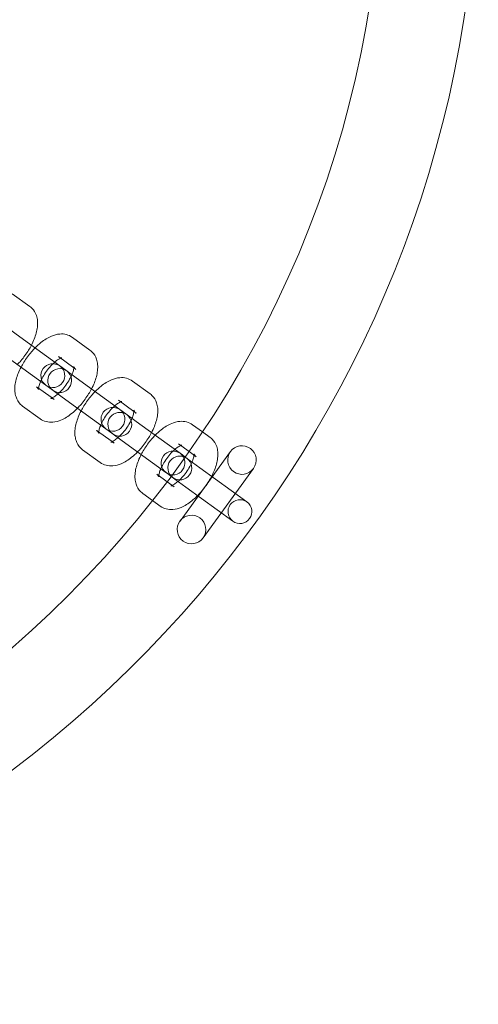
# Model space of a CAD drawing. Units: millimetres. Extents: x -24302 to -2282, y -1857 to 11149.
# Drawn here: x -21056 to -20960, y 4401 to 4607 of the extents above; entities that cross this region are included whole.
import ezdxf

# ---------------------------------------------------------------- set-up
doc = ezdxf.new("R2010")
doc.units = ezdxf.units.MM

# ---------------------------------------------------------------- blocks, each defined once
blk = doc.blocks.new('A$C7E081B7C')
at = {"color": 0, "linetype": 'Continuous', "lineweight": 0}
for p, q in [((1752.6, -1622.96), (1748.91, -1620.28)), ((1746.77, -1626.63), (1750.46, -1629.31)), ((1750.46, -1629.31), (1758.88, -1635.43)), ((1765.21, -1632.12), (1761.52, -1629.44)), ((1755.94, -1639.48), (1747.52, -1633.35)), ((1761.82, -1635.84), (1758.58, -1633.48)), ((1758.88, -1635.43), (1759.38, -1635.79)), ((1759.38, -1635.79), (1763.06, -1638.47)), ((1762.27, -1636.16), (1761.82, -1635.84)), ((1756.44, -1639.84), (1755.94, -1639.48)), ((1763.06, -1638.47), (1771.49, -1644.59)), ((1777.81, -1641.28), (1774.13, -1638.6)), ((1754, -1639.79), (1757.24, -1642.15)), ((1756.44, -1639.84), (1760.12, -1642.51)), ((1751.06, -1643.84), (1754.74, -1646.52)), ((1757.24, -1642.15), (1757.68, -1642.47)), ((1768.55, -1648.64), (1760.12, -1642.51)), ((1774.43, -1645), (1771.19, -1642.64)), ((1771.49, -1644.59), (1771.98, -1644.95)), ((1771.98, -1644.95), (1775.67, -1647.63)), ((1774.87, -1645.32), (1774.43, -1645)), ((1775.67, -1647.63), (1784.1, -1653.75)), ((1788.81, -1649.27), (1786.73, -1647.76)), ((1766.6, -1648.95), (1769.85, -1651.31)), ((1769.05, -1649), (1768.55, -1648.64)), ((1769.05, -1649), (1772.73, -1651.67)), ((1790.42, -1650.44), (1788.81, -1649.27)), ((1769.85, -1651.31), (1770.29, -1651.63)), ((1781.16, -1657.8), (1772.73, -1651.67)), ((1785.99, -1653.4), (1783.8, -1651.8)), ((1763.66, -1653), (1767.35, -1655.68)), ((1784.1, -1667.97), (1794.68, -1653.4)), ((1784.1, -1653.75), (1784.59, -1654.11)), ((1784.59, -1654.11), (1785.18, -1654.54)), ((1787.48, -1654.48), (1785.99, -1653.4)), ((1785.18, -1654.54), (1788.28, -1656.79)), ((1779.21, -1658.11), (1781.4, -1659.71)), ((1781.65, -1658.16), (1781.16, -1657.8)), ((1781.65, -1658.16), (1782.24, -1658.59)), ((1788.28, -1656.79), (1798.14, -1663.95)), ((1799.53, -1656.93), (1788.95, -1671.49)), ((1781.4, -1659.71), (1782.9, -1660.79)), ((1782.24, -1658.59), (1785.34, -1660.83)), ((1776.27, -1662.16), (1778.35, -1663.67)), ((1795.2, -1668), (1785.34, -1660.83)), ((1778.35, -1663.67), (1779.96, -1664.84))]:
    blk.add_line(p, q, dxfattribs=at)
blk.add_circle((1601.7, -1524.32), 225, dxfattribs=at)
for centre, radius, start, end in [((1601.7, -1524.32), 245, 197.8257, 0), ((1757.41, -1637.46), 2.5, 54, 234), ((1757.41, -1637.46), 2.5, 234, 54), ((1758.85, -1638.5), 2.5, 54, 234), ((1758.85, -1638.5), 2.5, 234, 54), ((1770.02, -1646.62), 2.5, 54, 234), ((1770.02, -1646.62), 2.5, 234, 54), ((1771.46, -1647.66), 2.5, 54, 234), ((1771.46, -1647.66), 2.5, 234, 54), ((1782.63, -1655.78), 2.5, 54, 234), ((1782.63, -1655.78), 2.5, 234, 54), ((1797.1, -1655.17), 3, 144, 324), ((1797.1, -1655.17), 3, 324, 144), ((1784.06, -1656.82), 2.5, 54, 234), ((1784.06, -1656.82), 2.5, 234, 54), ((1796.67, -1665.98), 2.5, 54, 234), ((1796.67, -1665.98), 2.5, 234, 54), ((1786.52, -1669.73), 3, 144, 324), ((1786.52, -1669.73), 3, 324, 144)]:
    blk.add_arc(centre, radius, start, end, dxfattribs=at)
for points, knots in [([(1752.92, -1631.1), (1753.14, -1630.67), (1753.34, -1630.23), (1753.84, -1628.96), (1754.08, -1628.13), (1754.23, -1626.85), (1754.24, -1626.41), (1754.17, -1625.6), (1754.1, -1625.23), (1753.79, -1624.31), (1753.47, -1623.75), (1752.87, -1623.17), (1752.74, -1623.06), (1752.6, -1622.96)], [6.62226, 6.62226, 6.62226, 6.62226, 6.822395, 6.822395, 7.205414, 7.205414, 7.402794, 7.402794, 7.56141, 7.56141, 7.793199, 7.793199, 7.853982, 7.853982, 7.853982, 7.853982]), ([(1761.52, -1629.44), (1761.14, -1629.16), (1760.7, -1628.96), (1759.79, -1628.72), (1759.31, -1628.7), (1758.24, -1628.78), (1757.68, -1628.95), (1756.36, -1629.5), (1755.63, -1629.97), (1754.49, -1630.87), (1754.08, -1631.24), (1753.68, -1631.65)], [1.570796, 1.570796, 1.570796, 1.570796, 1.735076, 1.735076, 1.920404, 1.920404, 2.180728, 2.180728, 2.567072, 2.567072, 2.802518, 2.802518, 2.802518, 2.802518]), ([(1749.98, -1635.14), (1750.23, -1634.88), (1750.48, -1634.61), (1751.31, -1633.65), (1751.85, -1632.91), (1752.53, -1631.8), (1752.73, -1631.45), (1752.92, -1631.1)], [5.9441103, 5.9441103, 5.9441103, 5.9441103, 6.0946492, 6.0946492, 6.4586869, 6.4586869, 6.6222604, 6.6222604, 6.6222604, 6.6222604]), ([(1753.68, -1631.65), (1753.42, -1631.91), (1753.17, -1632.18), (1752.35, -1633.15), (1751.81, -1633.89), (1751.12, -1635), (1750.92, -1635.35), (1750.74, -1635.7)], [2.8025176, 2.8025176, 2.8025176, 2.8025176, 2.9530565, 2.9530565, 3.3170942, 3.3170942, 3.4806677, 3.4806677, 3.4806677, 3.4806677]), ([(1758.58, -1633.48), (1758.82, -1633.66), (1759.11, -1633.72), (1759.28, -1633.72), (1759.29, -1633.71), (1759.22, -1633.73), (1759.14, -1633.75), (1759.03, -1633.8), (1759.02, -1633.8), (1759.02, -1633.8)], [1.5707963, 1.5707963, 1.5707963, 1.5707963, 1.8561711, 1.8561711, 2.0330356, 2.0330356, 2.2049511, 2.2049511, 2.2066711, 2.2066711, 2.2066711, 2.2066711]), ([(1765.52, -1640.26), (1765.75, -1639.83), (1765.95, -1639.39), (1766.45, -1638.12), (1766.69, -1637.29), (1766.84, -1636.01), (1766.85, -1635.57), (1766.78, -1634.76), (1766.71, -1634.39), (1766.39, -1633.47), (1766.08, -1632.91), (1765.48, -1632.33), (1765.35, -1632.22), (1765.21, -1632.12)], [6.62226, 6.62226, 6.62226, 6.62226, 6.822395, 6.822395, 7.205414, 7.205414, 7.402794, 7.402794, 7.56141, 7.56141, 7.793199, 7.793199, 7.853982, 7.853982, 7.853982, 7.853982]), ([(1757.79, -1634.64), (1757.53, -1634.87), (1757.25, -1635.14), (1756.68, -1635.77), (1756.37, -1636.14), (1755.81, -1636.92), (1755.54, -1637.33), (1755.14, -1638.06), (1754.98, -1638.38), (1754.85, -1638.69)], [2.642038, 2.642038, 2.642038, 2.642038, 2.8771752, 2.8771752, 3.1461776, 3.1461776, 3.4206492, 3.4206492, 3.6411473, 3.6411473, 3.6411473, 3.6411473]), ([(1759.02, -1633.8), (1758.9, -1633.86), (1758.74, -1633.95), (1758.34, -1634.2), (1758.1, -1634.38), (1757.83, -1634.61), (1757.81, -1634.62), (1757.79, -1634.64)], [2.2066711, 2.2066711, 2.2066711, 2.2066711, 2.3996773, 2.3996773, 2.6249982, 2.6249982, 2.642038, 2.642038, 2.642038, 2.642038]), ([(1761.41, -1637.27), (1761.44, -1637.2), (1761.46, -1637.14), (1761.62, -1636.74), (1761.71, -1636.44), (1761.81, -1635.98), (1761.83, -1635.8), (1761.84, -1635.61), (1761.83, -1635.57), (1761.83, -1635.57)], [6.7827399, 6.7827399, 6.7827399, 6.7827399, 6.8306041, 6.8306041, 7.0798004, 7.0798004, 7.2969465, 7.2969465, 7.4591318, 7.4591318, 7.4591318, 7.4591318]), ([(1761.83, -1635.57), (1761.83, -1635.57), (1761.83, -1635.57), (1761.83, -1635.58), (1761.85, -1635.65), (1761.96, -1635.86), (1762.08, -1636.02), (1762.26, -1636.15), (1762.26, -1636.16), (1762.27, -1636.16)], [7.4591318, 7.4591318, 7.4591318, 7.4591318, 7.479911, 7.479911, 7.6485042, 7.6485042, 7.847483, 7.847483, 7.8539816, 7.8539816, 7.8539816, 7.8539816]), ([(1750.74, -1635.7), (1750.52, -1636.13), (1750.32, -1636.56), (1749.81, -1637.83), (1749.57, -1638.66), (1749.42, -1639.94), (1749.41, -1640.38), (1749.49, -1641.19), (1749.56, -1641.56), (1749.87, -1642.48), (1750.19, -1643.04), (1750.78, -1643.62), (1750.92, -1643.74), (1751.06, -1643.84)], [3.480668, 3.480668, 3.480668, 3.480668, 3.680802, 3.680802, 4.063821, 4.063821, 4.261201, 4.261201, 4.419817, 4.419817, 4.651607, 4.651607, 4.712389, 4.712389, 4.712389, 4.712389]), ([(1758.47, -1641.31), (1758.73, -1641.08), (1759.01, -1640.82), (1759.59, -1640.19), (1759.89, -1639.82), (1760.46, -1639.03), (1760.72, -1638.62), (1761.12, -1637.89), (1761.28, -1637.57), (1761.41, -1637.27)], [5.7836307, 5.7836307, 5.7836307, 5.7836307, 6.0187679, 6.0187679, 6.2877703, 6.2877703, 6.5622418, 6.5622418, 6.7827399, 6.7827399, 6.7827399, 6.7827399]), ([(1754.85, -1638.69), (1754.83, -1638.75), (1754.8, -1638.82), (1754.64, -1639.21), (1754.55, -1639.51), (1754.47, -1639.9), (1754.45, -1640.02), (1754.44, -1640.11)], [3.6411473, 3.6411473, 3.6411473, 3.6411473, 3.6890114, 3.6890114, 3.9382078, 3.9382078, 4.0765142, 4.0765142, 4.0765142, 4.0765142]), ([(1774.13, -1638.6), (1773.75, -1638.32), (1773.31, -1638.12), (1772.4, -1637.88), (1771.92, -1637.86), (1770.85, -1637.94), (1770.29, -1638.11), (1768.96, -1638.66), (1768.23, -1639.13), (1767.1, -1640.03), (1766.69, -1640.4), (1766.29, -1640.81)], [1.570796, 1.570796, 1.570796, 1.570796, 1.735076, 1.735076, 1.920404, 1.920404, 2.180728, 2.180728, 2.567072, 2.567072, 2.802518, 2.802518, 2.802518, 2.802518]), ([(1754.44, -1640.11), (1754.43, -1640.17), (1754.43, -1640.22), (1754.43, -1640.35), (1754.44, -1640.39), (1754.43, -1640.37), (1754.42, -1640.31), (1754.3, -1640.09), (1754.18, -1639.93), (1754.01, -1639.8), (1754, -1639.8), (1754, -1639.79)], [4.0765142, 4.0765142, 4.0765142, 4.0765142, 4.1553538, 4.1553538, 4.3383183, 4.3383183, 4.5069115, 4.5069115, 4.7058904, 4.7058904, 4.712389, 4.712389, 4.712389, 4.712389]), ([(1756.99, -1642.24), (1756.99, -1642.24), (1756.99, -1642.24), (1757.04, -1642.22), (1757.13, -1642.2), (1757.36, -1642.1), (1757.52, -1642.01), (1757.92, -1641.75), (1758.16, -1641.58), (1758.43, -1641.35), (1758.45, -1641.33), (1758.47, -1641.31)], [5.1072388, 5.1072388, 5.1072388, 5.1072388, 5.1746283, 5.1746283, 5.3465438, 5.3465438, 5.54127, 5.54127, 5.7665909, 5.7665909, 5.7836307, 5.7836307, 5.7836307, 5.7836307]), ([(1762.58, -1644.3), (1762.84, -1644.04), (1763.09, -1643.77), (1763.92, -1642.81), (1764.46, -1642.07), (1765.14, -1640.96), (1765.34, -1640.61), (1765.52, -1640.26)], [5.9441103, 5.9441103, 5.9441103, 5.9441103, 6.0946492, 6.0946492, 6.4586869, 6.4586869, 6.6222604, 6.6222604, 6.6222604, 6.6222604]), ([(1766.29, -1640.81), (1766.03, -1641.07), (1765.78, -1641.34), (1764.95, -1642.31), (1764.41, -1643.05), (1763.73, -1644.16), (1763.53, -1644.5), (1763.35, -1644.86)], [2.8025176, 2.8025176, 2.8025176, 2.8025176, 2.9530565, 2.9530565, 3.3170942, 3.3170942, 3.4806677, 3.4806677, 3.4806677, 3.4806677]), ([(1778.13, -1649.42), (1778.35, -1648.99), (1778.55, -1648.55), (1779.06, -1647.28), (1779.3, -1646.45), (1779.45, -1645.17), (1779.46, -1644.73), (1779.38, -1643.92), (1779.31, -1643.55), (1779, -1642.63), (1778.68, -1642.07), (1778.09, -1641.49), (1777.95, -1641.38), (1777.81, -1641.28)], [6.62226, 6.62226, 6.62226, 6.62226, 6.822395, 6.822395, 7.205414, 7.205414, 7.402794, 7.402794, 7.56141, 7.56141, 7.793199, 7.793199, 7.853982, 7.853982, 7.853982, 7.853982]), ([(1757.68, -1642.47), (1757.44, -1642.3), (1757.16, -1642.24), (1757.01, -1642.23), (1756.99, -1642.24), (1756.99, -1642.24)], [4.712389, 4.712389, 4.712389, 4.712389, 4.9977638, 4.9977638, 5.1072388, 5.1072388, 5.1072388, 5.1072388]), ([(1770.4, -1643.8), (1770.14, -1644.03), (1769.86, -1644.3), (1769.28, -1644.93), (1768.98, -1645.3), (1768.41, -1646.08), (1768.15, -1646.49), (1767.75, -1647.22), (1767.59, -1647.54), (1767.46, -1647.85)], [2.642038, 2.642038, 2.642038, 2.642038, 2.8771752, 2.8771752, 3.1461776, 3.1461776, 3.4206492, 3.4206492, 3.6411473, 3.6411473, 3.6411473, 3.6411473]), ([(1771.63, -1642.96), (1771.51, -1643.02), (1771.34, -1643.11), (1770.95, -1643.36), (1770.71, -1643.54), (1770.44, -1643.77), (1770.42, -1643.78), (1770.4, -1643.8)], [2.2066711, 2.2066711, 2.2066711, 2.2066711, 2.3996773, 2.3996773, 2.6249982, 2.6249982, 2.642038, 2.642038, 2.642038, 2.642038]), ([(1771.19, -1642.64), (1771.43, -1642.82), (1771.71, -1642.88), (1771.89, -1642.88), (1771.9, -1642.87), (1771.83, -1642.89), (1771.74, -1642.91), (1771.63, -1642.96), (1771.63, -1642.96), (1771.63, -1642.96)], [1.5707963, 1.5707963, 1.5707963, 1.5707963, 1.8561711, 1.8561711, 2.0330356, 2.0330356, 2.2049511, 2.2049511, 2.2066711, 2.2066711, 2.2066711, 2.2066711]), ([(1754.74, -1646.52), (1755.12, -1646.79), (1755.56, -1646.99), (1756.47, -1647.23), (1756.95, -1647.26), (1758.02, -1647.17), (1758.58, -1647.01), (1759.91, -1646.45), (1760.64, -1645.99), (1761.77, -1645.09), (1762.18, -1644.71), (1762.58, -1644.3)], [4.712389, 4.712389, 4.712389, 4.712389, 4.876668, 4.876668, 5.061997, 5.061997, 5.322321, 5.322321, 5.708665, 5.708665, 5.94411, 5.94411, 5.94411, 5.94411]), ([(1763.35, -1644.86), (1763.12, -1645.29), (1762.92, -1645.72), (1762.42, -1646.99), (1762.18, -1647.82), (1762.03, -1649.1), (1762.02, -1649.54), (1762.09, -1650.35), (1762.16, -1650.72), (1762.48, -1651.64), (1762.79, -1652.2), (1763.39, -1652.78), (1763.52, -1652.9), (1763.66, -1653)], [3.480668, 3.480668, 3.480668, 3.480668, 3.680802, 3.680802, 4.063821, 4.063821, 4.261201, 4.261201, 4.419817, 4.419817, 4.651607, 4.651607, 4.712389, 4.712389, 4.712389, 4.712389]), ([(1774.02, -1646.43), (1774.04, -1646.36), (1774.07, -1646.3), (1774.23, -1645.9), (1774.32, -1645.6), (1774.42, -1645.14), (1774.44, -1644.96), (1774.44, -1644.77), (1774.44, -1644.73), (1774.44, -1644.73)], [6.7827399, 6.7827399, 6.7827399, 6.7827399, 6.8306041, 6.8306041, 7.0798004, 7.0798004, 7.2969465, 7.2969465, 7.4591318, 7.4591318, 7.4591318, 7.4591318]), ([(1774.44, -1644.73), (1774.44, -1644.73), (1774.44, -1644.73), (1774.44, -1644.74), (1774.45, -1644.81), (1774.57, -1645.02), (1774.69, -1645.18), (1774.86, -1645.31), (1774.87, -1645.32), (1774.87, -1645.32)], [7.4591318, 7.4591318, 7.4591318, 7.4591318, 7.479911, 7.479911, 7.6485042, 7.6485042, 7.847483, 7.847483, 7.8539816, 7.8539816, 7.8539816, 7.8539816]), ([(1767.46, -1647.85), (1767.43, -1647.91), (1767.41, -1647.98), (1767.25, -1648.37), (1767.16, -1648.67), (1767.08, -1649.06), (1767.06, -1649.18), (1767.05, -1649.27)], [3.6411473, 3.6411473, 3.6411473, 3.6411473, 3.6890114, 3.6890114, 3.9382078, 3.9382078, 4.0765142, 4.0765142, 4.0765142, 4.0765142]), ([(1771.08, -1650.47), (1771.34, -1650.24), (1771.62, -1649.98), (1772.19, -1649.35), (1772.5, -1648.98), (1773.06, -1648.19), (1773.33, -1647.78), (1773.73, -1647.05), (1773.89, -1646.73), (1774.02, -1646.43)], [5.7836307, 5.7836307, 5.7836307, 5.7836307, 6.0187679, 6.0187679, 6.2877703, 6.2877703, 6.5622418, 6.5622418, 6.7827399, 6.7827399, 6.7827399, 6.7827399]), ([(1786.73, -1647.76), (1786.35, -1647.48), (1785.92, -1647.28), (1785, -1647.04), (1784.53, -1647.02), (1783.46, -1647.1), (1782.89, -1647.27), (1781.57, -1647.82), (1780.84, -1648.28), (1779.71, -1649.19), (1779.29, -1649.56), (1778.89, -1649.97)], [1.570796, 1.570796, 1.570796, 1.570796, 1.735076, 1.735076, 1.920404, 1.920404, 2.180728, 2.180728, 2.567072, 2.567072, 2.802518, 2.802518, 2.802518, 2.802518]), ([(1767.05, -1649.27), (1767.04, -1649.33), (1767.04, -1649.38), (1767.03, -1649.51), (1767.04, -1649.55), (1767.04, -1649.53), (1767.02, -1649.47), (1766.91, -1649.25), (1766.79, -1649.09), (1766.61, -1648.96), (1766.61, -1648.96), (1766.6, -1648.95)], [4.0765142, 4.0765142, 4.0765142, 4.0765142, 4.1553538, 4.1553538, 4.3383183, 4.3383183, 4.5069115, 4.5069115, 4.7058904, 4.7058904, 4.712389, 4.712389, 4.712389, 4.712389]), ([(1775.19, -1653.46), (1775.45, -1653.2), (1775.7, -1652.93), (1776.52, -1651.97), (1777.06, -1651.23), (1777.75, -1650.12), (1777.95, -1649.77), (1778.13, -1649.42)], [5.9441103, 5.9441103, 5.9441103, 5.9441103, 6.0946492, 6.0946492, 6.4586869, 6.4586869, 6.6222604, 6.6222604, 6.6222604, 6.6222604]), ([(1778.89, -1649.97), (1778.64, -1650.23), (1778.39, -1650.5), (1777.56, -1651.47), (1777.02, -1652.21), (1776.34, -1653.32), (1776.14, -1653.66), (1775.95, -1654.02)], [2.8025176, 2.8025176, 2.8025176, 2.8025176, 2.9530565, 2.9530565, 3.3170942, 3.3170942, 3.4806677, 3.4806677, 3.4806677, 3.4806677]), ([(1769.59, -1651.4), (1769.59, -1651.4), (1769.6, -1651.4), (1769.65, -1651.38), (1769.73, -1651.36), (1769.97, -1651.26), (1770.13, -1651.17), (1770.53, -1650.91), (1770.77, -1650.74), (1771.04, -1650.51), (1771.06, -1650.49), (1771.08, -1650.47)], [5.1072388, 5.1072388, 5.1072388, 5.1072388, 5.1746283, 5.1746283, 5.3465438, 5.3465438, 5.54127, 5.54127, 5.7665909, 5.7665909, 5.7836307, 5.7836307, 5.7836307, 5.7836307]), ([(1770.29, -1651.63), (1770.05, -1651.45), (1769.76, -1651.4), (1769.61, -1651.39), (1769.59, -1651.4), (1769.59, -1651.4)], [4.712389, 4.712389, 4.712389, 4.712389, 4.9977638, 4.9977638, 5.1072388, 5.1072388, 5.1072388, 5.1072388]), ([(1779.96, -1664.84), (1780.34, -1665.11), (1780.77, -1665.31), (1781.69, -1665.55), (1782.17, -1665.58), (1783.23, -1665.49), (1783.8, -1665.33), (1785.12, -1664.77), (1785.85, -1664.31), (1787.26, -1663.19), (1787.93, -1662.53), (1789.13, -1661.13), (1789.67, -1660.39), (1790.62, -1658.86), (1791.02, -1658.07), (1791.67, -1656.44), (1791.9, -1655.61), (1792.05, -1654.33), (1792.07, -1653.89), (1791.99, -1653.08), (1791.92, -1652.71), (1791.61, -1651.79), (1791.29, -1651.23), (1790.69, -1650.65), (1790.56, -1650.54), (1790.42, -1650.44)], [4.712389, 4.712389, 4.712389, 4.712389, 4.876668, 4.876668, 5.061997, 5.061997, 5.322321, 5.322321, 5.708665, 5.708665, 6.094649, 6.094649, 6.458687, 6.458687, 6.822395, 6.822395, 7.205414, 7.205414, 7.402794, 7.402794, 7.56141, 7.56141, 7.793199, 7.793199, 7.853982, 7.853982, 7.853982, 7.853982]), ([(1784.24, -1652.12), (1784.11, -1652.18), (1783.95, -1652.27), (1783.56, -1652.52), (1783.32, -1652.7), (1783.05, -1652.93), (1783.03, -1652.94), (1783.01, -1652.96)], [2.2066711, 2.2066711, 2.2066711, 2.2066711, 2.3996773, 2.3996773, 2.6249982, 2.6249982, 2.642038, 2.642038, 2.642038, 2.642038]), ([(1783.8, -1651.8), (1784.04, -1651.98), (1784.32, -1652.03), (1784.5, -1652.04), (1784.51, -1652.03), (1784.43, -1652.05), (1784.35, -1652.07), (1784.24, -1652.12), (1784.24, -1652.12), (1784.24, -1652.12)], [1.5707963, 1.5707963, 1.5707963, 1.5707963, 1.8561711, 1.8561711, 2.0330356, 2.0330356, 2.2049511, 2.2049511, 2.2066711, 2.2066711, 2.2066711, 2.2066711]), ([(1767.35, -1655.68), (1767.73, -1655.95), (1768.17, -1656.15), (1769.08, -1656.39), (1769.56, -1656.42), (1770.63, -1656.33), (1771.19, -1656.17), (1772.51, -1655.61), (1773.24, -1655.15), (1774.38, -1654.25), (1774.79, -1653.87), (1775.19, -1653.46)], [4.712389, 4.712389, 4.712389, 4.712389, 4.876668, 4.876668, 5.061997, 5.061997, 5.322321, 5.322321, 5.708665, 5.708665, 5.94411, 5.94411, 5.94411, 5.94411]), ([(1775.95, -1654.02), (1775.73, -1654.45), (1775.53, -1654.88), (1775.03, -1656.15), (1774.79, -1656.98), (1774.64, -1658.26), (1774.63, -1658.7), (1774.7, -1659.51), (1774.77, -1659.88), (1775.08, -1660.8), (1775.4, -1661.36), (1776, -1661.94), (1776.13, -1662.06), (1776.27, -1662.16)], [3.480668, 3.480668, 3.480668, 3.480668, 3.680802, 3.680802, 4.063821, 4.063821, 4.261201, 4.261201, 4.419817, 4.419817, 4.651607, 4.651607, 4.712389, 4.712389, 4.712389, 4.712389]), ([(1783.01, -1652.96), (1782.74, -1653.19), (1782.47, -1653.46), (1781.89, -1654.09), (1781.59, -1654.46), (1781.02, -1655.24), (1780.76, -1655.65), (1780.35, -1656.38), (1780.2, -1656.7), (1780.07, -1657.01)], [2.642038, 2.642038, 2.642038, 2.642038, 2.8771752, 2.8771752, 3.1461776, 3.1461776, 3.4206492, 3.4206492, 3.6411473, 3.6411473, 3.6411473, 3.6411473]), ([(1782.9, -1660.79), (1782.65, -1660.61), (1782.37, -1660.56), (1782.19, -1660.55), (1782.18, -1660.56), (1782.26, -1660.54), (1782.34, -1660.52), (1782.58, -1660.41), (1782.74, -1660.33), (1783.14, -1660.07), (1783.38, -1659.9), (1783.91, -1659.44), (1784.2, -1659.16), (1784.8, -1658.51), (1785.1, -1658.14), (1785.67, -1657.35), (1785.93, -1656.94), (1786.38, -1656.14), (1786.56, -1655.75), (1786.83, -1655.06), (1786.92, -1654.76), (1787.03, -1654.3), (1787.05, -1654.12), (1787.05, -1653.92), (1787.04, -1653.88), (1787.05, -1653.9), (1787.06, -1653.97), (1787.17, -1654.18), (1787.3, -1654.34), (1787.47, -1654.47), (1787.48, -1654.48), (1787.48, -1654.48)], [4.712389, 4.712389, 4.712389, 4.712389, 4.997764, 4.997764, 5.174628, 5.174628, 5.346544, 5.346544, 5.54127, 5.54127, 5.766591, 5.766591, 6.018768, 6.018768, 6.28777, 6.28777, 6.562242, 6.562242, 6.830604, 6.830604, 7.0798, 7.0798, 7.296946, 7.296946, 7.479911, 7.479911, 7.648504, 7.648504, 7.847483, 7.847483, 7.853982, 7.853982, 7.853982, 7.853982]), ([(1779.65, -1658.43), (1779.65, -1658.49), (1779.64, -1658.54), (1779.64, -1658.67), (1779.65, -1658.71), (1779.64, -1658.69), (1779.63, -1658.63), (1779.52, -1658.41), (1779.39, -1658.25), (1779.22, -1658.12), (1779.22, -1658.12), (1779.21, -1658.11)], [4.0765142, 4.0765142, 4.0765142, 4.0765142, 4.1553538, 4.1553538, 4.3383183, 4.3383183, 4.5069115, 4.5069115, 4.7058904, 4.7058904, 4.712389, 4.712389, 4.712389, 4.712389]), ([(1780.07, -1657.01), (1780.04, -1657.07), (1780.01, -1657.14), (1779.86, -1657.53), (1779.77, -1657.83), (1779.68, -1658.22), (1779.66, -1658.34), (1779.65, -1658.43)], [3.6411473, 3.6411473, 3.6411473, 3.6411473, 3.6890114, 3.6890114, 3.9382078, 3.9382078, 4.0765142, 4.0765142, 4.0765142, 4.0765142])]:
    blk.add_open_spline(points, degree=3, knots=knots, dxfattribs=at)

msp = doc.modelspace()

# ---------------------------------------------------------------- block references
msp.add_blockref('A$C7E081B7C', (-22806.61, 6170.3))

doc.saveas('drawing.dxf')
